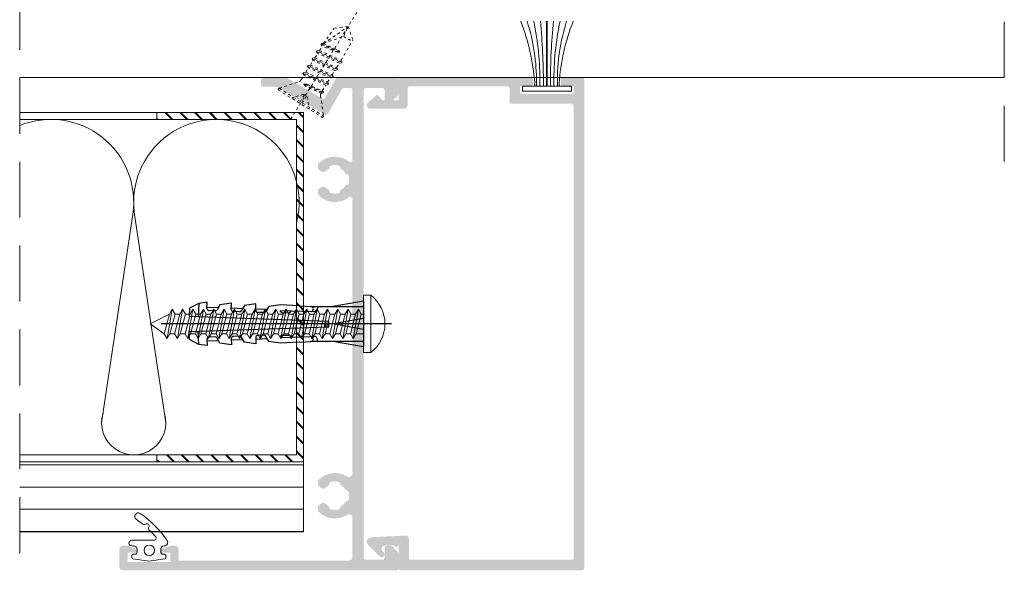
# Model space of a CAD drawing. Units: millimetres. Extents: x 1325 to 2835, y 796 to 3700.
# Drawn here: x 1629 to 1664, y 1489 to 1509 of the extents above; entities that cross this region are included whole.
import ezdxf

# ---------------------------------------------------------------- set-up
doc = ezdxf.new("R2010")
doc.units = ezdxf.units.MM
doc.linetypes.add('TRAZOS2', pattern=[0.375, 0.25, -0.125])
doc.linetypes.add('TRAZOSX2', pattern=[1.5, 1, -0.5])
doc.layers.get('0').update_dxf_attribs({"lineweight": 9})
for name, color, linetype, lineweight in [('00_JUNTAS', 253, 'Continuous', 9), ('00_PERFILES', 7, 'Continuous', 9), ('00_SOMBREADO', 254, 'Continuous', 5)]:
    doc.layers.add(name, color=color, linetype=linetype, lineweight=lineweight)
doc.layers.add('Tornilleria', color=8, linetype='Continuous')

# ---------------------------------------------------------------- blocks, each defined once
blk = doc.blocks.new('TACO')
at = {"layer": 'Tornilleria', "color": 8, "extrusion": (0.1736482554682353, 0.9848077392937358, 0), "elevation": 3.226071688855117}
blk.add_lwpolyline([(0.5688437432332584, 0), (-3.899033508140407, 0)], dxfattribs=at)
at = {"layer": 'Tornilleria', "color": 8, "extrusion": (1, 0, 0)}
for points in [[(2.5, 0), (3.27583909034729, 0)], [(-2.5, 0), (2.5, 0)], [(-3.27583909034729, 0), (-2.5, 0)]]:
    blk.add_lwpolyline(points, dxfattribs=at)
at = {"layer": 'Tornilleria', "color": 8, "extrusion": (0.9993908270190958, 0.03489949670250097, 0)}
for points, elevation in [([(1.42525887113336, 0), (2.325258847291503, 0)], 15.5109139339845), ([(1.425257917459044, 0), (2.325258847291503, 0)], 19.0109139339845), ([(1.425257917459044, 0), (2.325258847291503, 0)], 22.5109139339845), ([(2.113666888291869, 0), (0.2252588532519669, 0)], 23.71091469692395), ([(2.268122725507774, 0), (2.025258894975219, 0)], 6.683734025232055), ([(1.363110896165404, 0), (0.225258853251967, 0)], 25.0109139339845)]:
    blk.add_lwpolyline(points, dxfattribs=dict(at, elevation=elevation))
at = {"layer": 'Tornilleria', "color": 8, "extrusion": (0.139173101144921, 0.9902680687155906, 0)}
for points, elevation in [([(-14.87149133612689, 0), (-16.5410512595388, 0)], 4.983374881934171), ([(-18.31831847155616, 0), (-19.9878783949683, 0)], 5.591143504411879), ([(-11.42466420069739, 0), (-13.09422412410953, 0)], 4.375606259456459)]:
    blk.add_lwpolyline(points, dxfattribs=dict(at, elevation=elevation))
at = {"layer": 'Tornilleria', "color": 8, "extrusion": (0.139172658870699, 0.9902681308730783, 0), "elevation": 6.19890240612443}
blk.add_lwpolyline([(-21.7651483755457, 0), (-22.9836609885982, 0)], dxfattribs=at)
at = {"layer": 'Tornilleria', "color": 8, "extrusion": (0.4694721142868338, 0.882947299620453, 0), "elevation": 13.68595873471966}
blk.add_lwpolyline([(-19.47741248192479, 0), (-20.97852284218312, 0)], dxfattribs=at)
at = {"layer": 'Tornilleria', "color": 8, "extrusion": (0, 1, 0)}
for points, elevation in [([(0, 0), (-7.592774861829029, 0)], 2.5), ([(-7.592774861829037, 0), (0, 0)], -2.5)]:
    blk.add_lwpolyline(points, dxfattribs=dict(at, elevation=elevation))
at = {"layer": 'Tornilleria', "color": 8, "extrusion": (-0.03489949670250097, 0.9993908270190958, 0)}
for points, elevation in [([(-12.0109139339845, 0), (-7.183734025232055, 0)], 1.525258894975218), ([(-11.71091374324963, 0), (-10.81091412471936, 0)], 1.21342181783441), ([(-15.5109139339845, 0), (-13.86858567165539, 0)], 1.625258799607787), ([(-14.31091412471936, 0), (-15.21091374324963, 0)], 1.125258799607787), ([(-19.0109139339845, 0), (-17.3685856716554, 0)], 1.625258799607787), ([(-17.81091317104504, 0), (-18.71091469692395, 0)], 1.125258799607787), ([(-22.5109139339845, 0), (-20.8685856716554, 0)], 1.625258799607787), ([(-21.31091317104504, 0), (-22.21091469692395, 0)], 1.125258799607787), ([(-25.0109139339845, 0), (-5.010913933984496, 0)], 0.225258853251967)]:
    blk.add_lwpolyline(points, dxfattribs=dict(at, elevation=elevation))
at = {"layer": 'Tornilleria', "color": 8}
for points in [[(9.24757786031679, 2.592881334916848), (7.501800437664194, 2.494893757161763)], [(9.24757786031679, 2.592881334916848), (11.92244684626644, 2.743017213661239)], [(10.4904035242204, 1.742068858359849), (10.40693086103224, 1.88960664155354)], [(13.57575872722873, 2.510659381572694), (13.99134729817672, 1.776108109247855)], [(17.07362662179556, 2.632807620031448), (17.48921716133545, 1.898254627222059)], [(20.5714945163624, 2.754955858490201), (20.98708505590228, 2.020402865680812)], [(0, 0.7758389711380005), (4.400000095367432, 0)], [(0, -0.7758389711380005), (4.400000095367432, 0)], [(9.24757786031679, -2.592881334916848), (7.501800437664194, -2.494893757161762)], [(9.24757786031679, -2.592881334916848), (11.92244684626644, -2.743017213661239)], [(10.4904035242204, -1.742068858359849), (10.40693086103224, -1.88960664155354)], [(13.57575872722873, -2.510659381572694), (13.99134729817672, -1.776108109247855)], [(17.07362662179556, -2.632807620031448), (17.48921716133545, -1.898254627222059)], [(20.5714945163624, -2.754955858490201), (20.98708505590228, -2.020402865680812)]]:
    blk.add_lwpolyline(points, dxfattribs=at)
at = {"layer": 'Tornilleria', "color": 8, "extrusion": (0, 1, 0)}
for points in [[(4, 0), (-29, 0)], [(0, 0), (-4.400000095367432, 0)]]:
    blk.add_lwpolyline(points, dxfattribs=at)
at = {"layer": 'Tornilleria', "color": 8, "extrusion": (1, 0, 0)}
for elevation in [5, 5.400000095367432]:
    blk.add_lwpolyline([(0.4000000059604645, 0), (-0.4000000059604645, 0)], dxfattribs=dict(at, elevation=elevation))
at = {"layer": 'Tornilleria', "color": 8, "extrusion": (-0.03489949670250098, -0.9993908270190958, 0)}
for points, elevation in [([(25.0109139339845, 0), (5.010913933984496, 0)], 0.2252588532519669), ([(12.0109139339845, 0), (7.183734025232055, 0)], 1.525258894975218), ([(11.71091374324964, 0), (10.81091412471936, 0)], 1.21342181783441), ([(15.5109139339845, 0), (13.86858567165539, 0)], 1.625258799607786), ([(14.31091412471936, 0), (15.21091374324964, 0)], 1.125258799607787), ([(19.0109139339845, 0), (17.3685856716554, 0)], 1.625258799607786), ([(17.81091317104504, 0), (18.71091469692395, 0)], 1.125258799607787), ([(22.5109139339845, 0), (20.8685856716554, 0)], 1.625258799607786), ([(21.31091317104505, 0), (22.21091469692395, 0)], 1.125258799607787)]:
    blk.add_lwpolyline(points, dxfattribs=dict(at, elevation=elevation))
at = {"layer": 'Tornilleria', "color": 8, "extrusion": (0.9993908270190958, -0.03489949670250096, 0)}
for points, elevation in [([(-2.113666888291869, 0), (-0.2252588532519668, 0)], 23.71091469692395), ([(-1.363110896165403, 0), (-0.225258853251967, 0)], 25.0109139339845), ([(-2.268122725507774, 0), (-2.025258894975219, 0)], 6.683734025232056), ([(-1.42525887113336, 0), (-2.325258847291502, 0)], 15.5109139339845), ([(-1.425257917459044, 0), (-2.325258847291502, 0)], 19.0109139339845), ([(-1.425257917459044, 0), (-2.325258847291502, 0)], 22.5109139339845)]:
    blk.add_lwpolyline(points, dxfattribs=dict(at, elevation=elevation))
at = {"layer": 'Tornilleria', "color": 8, "extrusion": (-0.1736482554682353, 0.9848077392937358, 0), "elevation": -3.226071688854862}
blk.add_lwpolyline([(0.5688437432334329, 0), (-3.899033508140683, 0)], dxfattribs=at)
at = {"layer": 'Tornilleria', "color": 8, "extrusion": (0.139173101144921, -0.9902680687155906, 0)}
for points, elevation in [([(11.42466420069739, 0), (13.09422412410953, 0)], 4.375606259456459), ([(14.87149133612689, 0), (16.5410512595388, 0)], 4.983374881934171), ([(18.31831847155616, 0), (19.9878783949683, 0)], 5.591143504411879)]:
    blk.add_lwpolyline(points, dxfattribs=dict(at, elevation=elevation))
at = {"layer": 'Tornilleria', "color": 8, "extrusion": (0.4694721142868339, -0.882947299620453, 0), "elevation": 13.68595873471966}
blk.add_lwpolyline([(19.47741248192479, 0), (20.97852284218312, 0)], dxfattribs=at)
at = {"layer": 'Tornilleria', "color": 8, "extrusion": (0.1391726588706991, -0.9902681308730783, 0), "elevation": 6.198902406124431}
blk.add_lwpolyline([(21.7651483755457, 0), (22.9836609885982, 0)], dxfattribs=at)
at = {"layer": 'Tornilleria', "color": 8}
for centre, radius, start, end in [((7.108677372434978, 2.274733863902407), 0.5000000000001137, 182.000000000013, 272.0000025044557), ((7.552267042055913, 2.148551033977173), 0.349999994039542, 98.29038634276438, 263.932975358802), ((10.75151071241574, 1.889796368576305), 0.3000000119209358, 209.4999996269003, 272.0000025044817), ((11.65096207549558, 1.921205902295454), 0.3000000119209292, 272.0000025044817, 2.000005008963459), ((14.25245549261179, 1.923835941139324), 0.3000016691895607, 209.4999872536082, 271.9999879338032), ((15.15190690876295, 1.955243934845641), 0.3000001282627019, 271.9999880687035, 1.999989164014455), ((17.75032250471644, 2.045980895320072), 0.2999984177097638, 209.4999954410021, 271.9999961212548), ((18.64977578970614, 2.077391253493679), 0.2999991745882718, 271.9999880686253, 1.999989164001427), ((21.24819039928327, 2.168129133778826), 0.2999984177097638, 209.4999954410021, 271.9999961212548), ((22.14764368427297, 2.199539491952432), 0.2999991745882718, 271.9999880686253, 1.999989164001427), ((7.108677372434978, -2.274733863902407), 0.5000000000001137, 87.99999749554435, 177.999999999987), ((7.552267042055913, -2.148551033977173), 0.349999994039542, 96.06702464119797, 261.7096136572356), ((10.75151071241574, -1.889796368576305), 0.3000000119209358, 87.9999974955183, 150.5000003730997), ((11.65096207549558, -1.921205902295454), 0.3000000119209292, 357.9999949910365, 87.9999974955183), ((14.25245549261179, -1.923835941139323), 0.3000016691895607, 88.00001206619683, 150.5000127463918), ((15.15190690876295, -1.955243934845641), 0.3000001282627019, 358.0000108359856, 88.00001193129653), ((17.75032250471644, -2.045980895320072), 0.2999984177097638, 88.00000387874519, 150.5000045589979), ((18.64977578970614, -2.077391253493678), 0.2999991745882718, 358.0000108359986, 88.0000119313747), ((21.24819039928327, -2.168129133778825), 0.2999984177097638, 88.00000387874519, 150.5000045589979), ((22.14764368427297, -2.199539491952432), 0.2999991745882718, 358.0000108359986, 88.0000119313747)]:
    blk.add_arc(centre, radius, start, end, dxfattribs=at)
blk = doc.blocks.new('Wurth DIN 7981 4.2x35', base_point=(1259.568531092871, 1362.836520073702))
at = {"color": 8}
for p, q in [((1259.568531092871, 1366.936520073702), (1258.551864426205, 1366.936520073702)), ((1258.551864426205, 1358.736520073702), (1258.551864426205, 1366.936520073702)), ((1259.568531092871, 1358.736520073702), (1259.568531092871, 1366.936520073702)), ((1259.568531092871, 1364.236520073702), (1259.90496138144, 1364.236520073702)), ((1259.568531092871, 1361.436520073702), (1259.568531092871, 1364.236520073702)), ((1260.713250920539, 1364.236520073702), (1261.386111497676, 1364.236520073702)), ((1262.194401036776, 1364.236520073702), (1262.867261613913, 1364.236520073702)), ((1263.675551153012, 1364.236520073702), (1264.348411730149, 1364.236520073702)), ((1265.156701269248, 1364.236520073702), (1265.829561846385, 1364.236520073702)), ((1266.637851385485, 1364.236520073702), (1267.310711962622, 1364.236520073702)), ((1268.119001501721, 1364.236520073702), (1268.791862078858, 1364.236520073702)), ((1269.600151617957, 1364.236520073702), (1270.273012195094, 1364.236520073702)), ((1271.081301734194, 1364.236520073702), (1271.754162311331, 1364.236520073702)), ((1272.56245185043, 1364.236520073702), (1273.235312427567, 1364.236520073702)), ((1274.043601966667, 1364.236520073702), (1274.716462543804, 1364.236520073702)), ((1275.524752082903, 1364.236520073702), (1276.19761266004, 1364.236520073702)), ((1277.005902199139, 1364.236520073702), (1277.678762776276, 1364.236520073702)), ((1278.487052315376, 1364.236520073702), (1279.159912892513, 1364.236520073702)), ((1279.968202431612, 1364.236520073702), (1280.641063008749, 1364.236520073702)), ((1281.449352547849, 1364.236520073702), (1282.122213124986, 1364.236520073702)), ((1282.930502664085, 1364.236520073702), (1283.603363241222, 1364.236520073702)), ((1284.411652780321, 1364.236520073702), (1285.084513357458, 1364.236520073702)), ((1285.892802896558, 1364.236520073702), (1286.565663473695, 1364.236520073702)), ((1287.373953012794, 1364.236520073702), (1290.125080744162, 1362.836520073702)), ((1288.114528070912, 1361.436520073702), (1290.125080744162, 1362.836520073702)), ((1259.568531092871, 1361.436520073702), (1260.645536439558, 1361.436520073702)), ((1261.453825978657, 1361.436520073702), (1262.126686555794, 1361.436520073702)), ((1262.934976094894, 1361.436520073702), (1263.607836672031, 1361.436520073702)), ((1264.41612621113, 1361.436520073702), (1265.088986788267, 1361.436520073702)), ((1265.897276327366, 1361.436520073702), (1266.570136904503, 1361.436520073702)), ((1267.378426443603, 1361.436520073702), (1268.05128702074, 1361.436520073702)), ((1268.859576559839, 1361.436520073702), (1269.532437136976, 1361.436520073702)), ((1270.340726676076, 1361.436520073702), (1271.013587253213, 1361.436520073702)), ((1271.821876792312, 1361.436520073702), (1272.494737369449, 1361.436520073702)), ((1273.303026908548, 1361.436520073702), (1273.975887485685, 1361.436520073702)), ((1274.784177024785, 1361.436520073702), (1275.457037601922, 1361.436520073702)), ((1276.265327141021, 1361.436520073702), (1276.938187718158, 1361.436520073702)), ((1277.746477257258, 1361.436520073702), (1278.419337834395, 1361.436520073702)), ((1279.227627373494, 1361.436520073702), (1279.900487950631, 1361.436520073702)), ((1280.70877748973, 1361.436520073702), (1281.381638066867, 1361.436520073702)), ((1282.189927605967, 1361.436520073702), (1282.862788183104, 1361.436520073702)), ((1283.671077722203, 1361.436520073702), (1284.34393829934, 1361.436520073702)), ((1285.15222783844, 1361.436520073702), (1285.825088415577, 1361.436520073702)), ((1286.633377954676, 1361.436520073702), (1287.306238531813, 1361.436520073702)), ((1259.568531092871, 1358.736520073702), (1258.551864426205, 1358.736520073702))]:
    blk.add_line(p, q, dxfattribs=at)
for points in [[(1260.309106150989, 1364.936520073702), (1261.049681209108, 1360.736520073702), (1260.645536439558, 1361.436520073702), (1259.90496138144, 1364.236520073702), (1260.309106150989, 1364.936520073702), (1260.713250920539, 1364.236520073702), (1261.453825978657, 1361.436520073702), (1261.049681209108, 1360.736520073702)], [(1261.790256267226, 1364.936520073702), (1262.530831325344, 1360.736520073702), (1262.126686555794, 1361.436520073702), (1261.386111497676, 1364.236520073702), (1261.790256267226, 1364.936520073702), (1262.194401036776, 1364.236520073702), (1262.934976094894, 1361.436520073702), (1262.530831325344, 1360.736520073702)], [(1263.271406383462, 1364.936520073702), (1264.01198144158, 1360.736520073702), (1263.607836672031, 1361.436520073702), (1262.867261613912, 1364.236520073702), (1263.271406383462, 1364.936520073702), (1263.675551153012, 1364.236520073702), (1264.41612621113, 1361.436520073702), (1264.01198144158, 1360.736520073702)], [(1264.752556499699, 1364.936520073702), (1265.493131557817, 1360.736520073702), (1265.088986788267, 1361.436520073702), (1264.348411730149, 1364.236520073702), (1264.752556499699, 1364.936520073702), (1265.156701269248, 1364.236520073702), (1265.897276327366, 1361.436520073702), (1265.493131557817, 1360.736520073702)], [(1266.233706615935, 1364.936520073702), (1266.974281674053, 1360.736520073702), (1266.570136904503, 1361.436520073702), (1265.829561846385, 1364.236520073702), (1266.233706615935, 1364.936520073702), (1266.637851385485, 1364.236520073702), (1267.378426443603, 1361.436520073702), (1266.974281674053, 1360.736520073702)], [(1267.714856732171, 1364.936520073702), (1268.455431790289, 1360.736520073702), (1268.05128702074, 1361.436520073702), (1267.310711962622, 1364.236520073702), (1267.714856732171, 1364.936520073702), (1268.119001501721, 1364.236520073702), (1268.859576559839, 1361.436520073702), (1268.455431790289, 1360.736520073702)], [(1269.196006848408, 1364.936520073702), (1269.936581906526, 1360.736520073702), (1269.532437136976, 1361.436520073702), (1268.791862078858, 1364.236520073702), (1269.196006848408, 1364.936520073702), (1269.600151617957, 1364.236520073702), (1270.340726676076, 1361.436520073702), (1269.936581906526, 1360.736520073702)], [(1270.677156964644, 1364.936520073702), (1271.417732022762, 1360.736520073702), (1271.013587253213, 1361.436520073702), (1270.273012195094, 1364.236520073702), (1270.677156964644, 1364.936520073702), (1271.081301734194, 1364.236520073702), (1271.821876792312, 1361.436520073702), (1271.417732022762, 1360.736520073702)], [(1272.15830708088, 1364.936520073702), (1272.898882138998, 1360.736520073702), (1272.494737369449, 1361.436520073702), (1271.754162311331, 1364.236520073702), (1272.15830708088, 1364.936520073702), (1272.56245185043, 1364.236520073702), (1273.303026908548, 1361.436520073702), (1272.898882138998, 1360.736520073702)], [(1273.639457197117, 1364.936520073702), (1274.380032255235, 1360.736520073702), (1273.975887485685, 1361.436520073702), (1273.235312427567, 1364.236520073702), (1273.639457197117, 1364.936520073702), (1274.043601966667, 1364.236520073702), (1274.784177024785, 1361.436520073702), (1274.380032255235, 1360.736520073702)], [(1275.120607313353, 1364.936520073702), (1275.861182371471, 1360.736520073702), (1275.457037601922, 1361.436520073702), (1274.716462543804, 1364.236520073702), (1275.120607313353, 1364.936520073702), (1275.524752082903, 1364.236520073702), (1276.265327141021, 1361.436520073702), (1275.861182371471, 1360.736520073702)], [(1276.60175742959, 1364.936520073702), (1277.342332487708, 1360.736520073702), (1276.938187718158, 1361.436520073702), (1276.19761266004, 1364.236520073702), (1276.60175742959, 1364.936520073702), (1277.005902199139, 1364.236520073702), (1277.746477257258, 1361.436520073702), (1277.342332487708, 1360.736520073702)], [(1278.082907545826, 1364.936520073702), (1278.823482603944, 1360.736520073702), (1278.419337834395, 1361.436520073702), (1277.678762776276, 1364.236520073702), (1278.082907545826, 1364.936520073702), (1278.487052315376, 1364.236520073702), (1279.227627373494, 1361.436520073702), (1278.823482603944, 1360.736520073702)], [(1279.564057662063, 1364.936520073702), (1280.304632720181, 1360.736520073702), (1279.900487950631, 1361.436520073702), (1279.159912892513, 1364.236520073702), (1279.564057662063, 1364.936520073702), (1279.968202431612, 1364.236520073702), (1280.70877748973, 1361.436520073702), (1280.304632720181, 1360.736520073702)], [(1281.045207778299, 1364.936520073702), (1281.785782836417, 1360.736520073702), (1281.381638066867, 1361.436520073702), (1280.641063008749, 1364.236520073702), (1281.045207778299, 1364.936520073702), (1281.449352547849, 1364.236520073702), (1282.189927605967, 1361.436520073702), (1281.785782836417, 1360.736520073702)], [(1282.526357894535, 1364.936520073702), (1283.266932952653, 1360.736520073702), (1282.862788183104, 1361.436520073702), (1282.122213124986, 1364.236520073702), (1282.526357894535, 1364.936520073702), (1282.930502664085, 1364.236520073702), (1283.671077722203, 1361.436520073702), (1283.266932952653, 1360.736520073702)], [(1284.007508010772, 1364.936520073702), (1284.74808306889, 1360.736520073702), (1284.34393829934, 1361.436520073702), (1283.603363241222, 1364.236520073702), (1284.007508010772, 1364.936520073702), (1284.411652780321, 1364.236520073702), (1285.15222783844, 1361.436520073702), (1284.74808306889, 1360.736520073702)], [(1285.488658127008, 1364.936520073702), (1286.229233185126, 1360.736520073702), (1285.825088415576, 1361.436520073702), (1285.084513357458, 1364.236520073702), (1285.488658127008, 1364.936520073702), (1285.892802896558, 1364.236520073702), (1286.633377954676, 1361.436520073702), (1286.229233185126, 1360.736520073702)], [(1286.969808243244, 1364.936520073702), (1287.710383301363, 1360.736520073702), (1287.306238531813, 1361.436520073702), (1286.565663473695, 1364.236520073702), (1286.969808243244, 1364.936520073702), (1287.373953012794, 1364.236520073702), (1288.114528070912, 1361.436520073702), (1287.710383301363, 1360.736520073702)]]:
    blk.add_lwpolyline(points, dxfattribs=at)
blk.add_arc((1261.668804316915, 1362.836520073702), 5.150273224043715, 127.2431400090068, 232.7567850951198, dxfattribs=at)
blk = doc.blocks.new('A$C6DD979D7')
at = {"color": 8, "linetype": 'TRAZOS2'}
for p, q in [((0, 11.89227452441992), (0, -6.194824201646043)), ((-1.693947284768001, 5.595826840763948), (0, 9.543323352791049)), ((0, 9.543323352791049), (-1.593947284767637, 8.243323352790867)), ((0, 9.543323352791049), (1.593947284766728, 8.243323352790867)), ((0.1847477437950147, 8.043323352791049), (0, 9.543323352791049)), ((-1.693947284768001, 5.595826840763948), (-1.593947284767637, 8.243323352790867)), ((-1.693947284768001, 5.595826840763948), (0.1847477437950147, 8.043323352791049)), ((1.693947284766182, 4.885787531034111), (1.593947284766728, 8.243323352790867)), ((0.9011870144240675, 5.838988494757359), (-1.950000000000728, 5.429482521352384)), ((-1.950000000000728, 5.316365872351525), (0.8819702439959656, 5.723111808536942)), ((-1.693947284768001, 5.595826840763948), (0.6451342991904312, 5.898630234833945)), ((1.949999999999818, 4.760291620316821), (-1.950000000000728, 4.200148322735913)), ((-1.950000000000728, 4.087031673735055), (1.949999999999818, 4.647174971315962)), ((0.6502525181995225, 5.603031951859521), (-1.693947284768001, 5.190869961634235)), ((-1.693947284768001, 4.451124206472741), (-1.693947284768001, 5.190869961634235)), ((-1.693947284768001, 4.451124206472741), (1.693947284766182, 4.885787531034111)), ((1.693947284766182, 4.396199087579134), (-1.693947284768001, 3.961535763017764)), ((1.693947284766182, 3.656453332418096), (1.693947284766182, 4.396199087579134)), ((1.949999999999818, 3.53095742170035), (-1.950000000000728, 2.970814124119443)), ((-1.950000000000728, 2.857697475118584), (1.949999999999818, 3.417840772699492)), ((-1.693947284768001, 3.221790007856271), (-1.693947284768001, 3.961535763017764)), ((-1.693947284768001, 3.221790007856271), (1.693947284766182, 3.656453332418096)), ((1.693947284766182, 3.166864888962664), (-1.693947284768001, 2.732201564401294)), ((1.693947284766182, 2.42711913380117), (1.693947284766182, 3.166864888962664)), ((1.949999999999818, 2.30162322308388), (-1.950000000000728, 1.741479925502972)), ((-1.950000000000728, 1.628363276502569), (1.949999999999818, 2.188506574083476)), ((-1.693947284768001, 1.9924558092398), (-1.693947284768001, 2.732201564401294)), ((-1.693947284768001, 1.9924558092398), (1.693947284766182, 2.42711913380117)), ((1.693947284766182, 1.937530690346193), (-1.693947284768001, 1.502867365784823)), ((-1.693947284768001, 0.7631216106237844), (-1.693947284768001, 1.502867365784823)), ((1.693947284766182, 1.197784935185155), (1.693947284766182, 1.937530690346193)), ((1.949999999999818, 1.072289024467409), (-1.950000000000728, 0.5121457268865015)), ((-1.950000000000728, 0.3990290778860981), (1.949999999999818, 0.9591723754665509)), ((-1.693947284768001, 0.7631216106237844), (1.693947284766182, 1.197784935185155)), ((1.693947284766182, 0.7081964917297228), (-1.693947284768001, 0.2735331671683525)), ((-1.693947284768001, -0.5743833201340749), (-1.693947284768001, 0.2735331671683525)), ((1.693947284766182, -0.238304029398023), (1.693947284766182, 0.7081964917297228)), ((-3.75, -3.206676647209406), (-1.810925063207833, -0.8957771249774851)), ((1.949999999999818, -0.3280908675751562), (-1.021428571429169, -0.7548667133510207)), ((-1.017020693638187, -0.8673502743513382), (1.949999999999818, -0.4412075165760143)), ((-0.6271074346432215, -0.5843046445679647), (1.693947284766182, -0.238304029398023)), ((1.800199231061015, -0.6155405694239562), (-0.6046991860830531, -0.9337573106440686)), ((-0.3461698894507208, -2.078390453059001), (-1.502689326619475, -3.456676647209406)), ((-0.3461698894507208, -2.078390453059001), (0.3461698894498113, -2.078390453059001)), ((-0.1637855852923167, -2.078390453059001), (-0.1637855852923167, -3.456676647209406)), ((0.1637855852914072, -2.078390453059001), (0.1637855852914072, -3.456676647209406)), ((0.3461698894498113, -2.078390453059001), (1.502689326618565, -3.456676647209406)), ((-3.75, -3.206676647209406), (-3.75, -3.456676647209406)), ((-3.750000000000909, -3.206676647209406), (-3.75, -3.206676647209406)), ((-3.75, -3.206676647209406), (3.75, -3.206676647209406)), ((-3.75, -3.456676647209406), (3.75, -3.456676647208951)), ((3.75, -3.206676647208951), (3.75, -3.456676647208951))]:
    blk.add_line(p, q, dxfattribs=at)
for points in [[(0.6451342991904312, 5.898630234833945), (0.9011870144240675, 5.855064211481476), (0.9011870144240675, 5.741947562480618), (0.6502525181995225, 5.603031951859521)], [(-1.693947284768001, 5.190869961634235), (-1.950000000000728, 5.316365872351525), (-1.950000000000728, 5.429482521352384), (-1.693947284768001, 5.595826840763948)], [(-1.693947284768001, 3.961535763017764), (-1.950000000000728, 4.087031673735055), (-1.950000000000728, 4.200148322735913), (-1.693947284768001, 4.451124206472741)], [(1.693947284766182, 4.885787531034111), (1.949999999999818, 4.760291620316821), (1.949999999999818, 4.647174971315962), (1.693947284766182, 4.396199087579134)], [(-1.693947284768001, 2.732201564401294), (-1.950000000000728, 2.857697475118584), (-1.950000000000728, 2.970814124119443), (-1.693947284768001, 3.221790007856271)], [(1.693947284766182, 3.656453332418096), (1.949999999999818, 3.53095742170035), (1.949999999999818, 3.417840772699492), (1.693947284766182, 3.166864888962664)], [(-1.693947284768001, 1.502867365784823), (-1.950000000000728, 1.628363276502569), (-1.950000000000728, 1.741479925502972), (-1.693947284768001, 1.9924558092398)], [(1.693947284766182, 2.42711913380117), (1.949999999999818, 2.30162322308388), (1.949999999999818, 2.188506574083476), (1.693947284766182, 1.937530690346193)], [(-1.693947284768001, 0.2735331671683525), (-1.950000000000728, 0.3990290778860981), (-1.950000000000728, 0.5121457268865015), (-1.693947284768001, 0.7631216106237844)], [(1.693947284766182, 1.197784935185155), (1.949999999999818, 1.072289024467409), (1.949999999999818, 0.9591723754665509), (1.693947284766182, 0.7081964917297228)], [(-0.6046991860830531, -0.9337573106440686), (-1.021428571429169, -0.865518525230982), (-1.021428571429169, -0.7524018762305786), (-0.6271074346432215, -0.5843046445679647)]]:
    blk.add_lwpolyline(points, dxfattribs=at)
blk.add_lwpolyline([(1.693947284766182, -0.238304029398023), (1.949999999999818, -0.3280908675751562), (1.949999999999818, -0.4412075165760143), (1.862697140722958, -0.5267793967250327, 0.3917632315256143), (1.842881256536202, -0.9338610331833479), (3.75, -3.206676647209406)], format="xyb", dxfattribs=at)
for centre, radius, start, end in [((0.7084579184756876, 9.417871029667367), 1.470936321895079, 249.1428860487553, 307.0125742351191), ((-2.193947284768001, -0.5743833201340749), 0.5, 319.9999999999707, 0)]:
    blk.add_arc(centre, radius, start, end, dxfattribs=at)
blk = doc.blocks.new('330710')
at = {"layer": '00_JUNTAS'}
for points in [[(2131.056213670134, 819.222583766256, -0.0740494475634324), (2133.055743023221, 810.4318657111615), (2133.055743023221, 809.9594651205697)], [(2131.976490009353, 819.222583766256, -0.08096442499866849), (2133.305743023221, 810.4125195426531), (2133.305743023221, 809.9594651205697)], [(2132.921620231741, 819.222583766256, -0.05393620925020043), (2133.805743023221, 810.4125195426531), (2133.805743023221, 809.9594651205697)], [(2133.866781445731, 819.222583766256, -0.02508584992576823), (2134.305743023221, 810.4125195426531), (2134.305743023221, 809.9594651205697)], [(2135.744704600711, 819.222583766256, 0.02508584992576855), (2135.305743023219, 810.4125195426531), (2135.305743023219, 809.9594651205697)], [(2136.689865814701, 819.222583766256, 0.05393620925020166), (2135.805743023219, 810.4125195426531), (2135.805743023219, 809.9594651205697)], [(2137.634996037091, 819.222583766256, 0.08096442499867793), (2136.305743023219, 810.4125195426531), (2136.305743023219, 809.9594651205697)], [(2138.558126229016, 819.222583766256, 0.07746775746817783), (2136.555743023221, 810.310354813242), (2136.555743023221, 809.9594651205697)]]:
    blk.add_lwpolyline(points, format="xyb", dxfattribs=at)
for points in [[(2134.75574302322, 809.9594651205697), (2134.75574302322, 810.4125195426531), (2134.75574302322, 819.222583766256)], [(2134.85574302322, 809.9594651205697), (2134.85574302322, 810.4125195426531), (2134.855743023222, 819.222583766256)]]:
    blk.add_lwpolyline(points, dxfattribs=at)
blk.add_lwpolyline([(2138.305743023221, 809.222583766256), (2131.305743023221, 809.2225837662561), (2131.305743023221, 809.9594651205697), (2138.305743023221, 809.9594651205697)], close=True, dxfattribs=at)

msp = doc.modelspace()

# ---------------------------------------------------------------- hatches: boundary and pattern name
h = msp.add_hatch()
h.set_pattern_fill('JIS_RC_15', scale=0.025, style=0)
h.set_pattern_definition([(135, (3229.335825045448, 1953.807532452445), (0.2651650429449553, 0.2651650429449554), []), (135, (3229.317700045445, 1953.807532452445), (0.2651650429449553, 0.2651650429449554), []), (135, (3229.299575045447, 1953.807532452445), (0.2651650429449553, 0.2651650429449554), [])])
h.paths.add_polyline_path([(1638.912418652271, 1505.298267397774), (1638.912418652271, 1493.298267397774), (1633.912418652271, 1493.298267397774), (1633.912418652271, 1493.048267397774), (1639.162418652271, 1493.048267397774), (1639.162418652271, 1505.548267397774), (1633.912418652271, 1505.548267397774), (1633.912418652271, 1505.298267397774)])
at = {"layer": '00_SOMBREADO'}
h = msp.add_hatch(color=256, dxfattribs=at)
edge = h.paths.add_edge_path()
edge.add_line((1642.638539185245, 1489.173644405678), (1649.138539185245, 1489.173644405677))
edge.add_arc((1649.138539185245, 1489.248644405677), 0.07499999999981813, 270, 360)
edge.add_line((1649.213539185242, 1489.248644405677), (1649.213539185242, 1506.735600999269))
edge.add_arc((1649.138539185245, 1506.735600999269), 0.07500000000001705, 6.361109362927034e-15, 90)
edge.add_line((1649.138539185245, 1506.810600999269), (1648.438539185248, 1506.81060099927))
edge.add_arc((1648.438539185245, 1506.735600999271), 0.074999999999875, 89.99999999722077, 180.0000000010422)
edge.add_line((1648.363539185244, 1506.735600999269), (1648.363539185244, 1506.58560099927))
edge.add_arc((1648.438539185248, 1506.58560099927), 0.07500000000004547, 180, 270)
edge.add_line((1648.438539185248, 1506.51060099927), (1648.763539185245, 1506.51060099927))
edge.add_arc((1648.763539185245, 1506.43560099927), 0.07500000000001705, 0, 90, ccw=False)
edge.add_line((1648.838539185242, 1506.43560099927), (1648.838539185242, 1506.285600999269))
edge.add_arc((1648.763539185245, 1506.285600999269), 0.07500000000001705, -90, 0, ccw=False)
edge.add_line((1648.763539185245, 1506.21060099927), (1646.988539185244, 1506.21060099927))
edge.add_arc((1646.988539185244, 1506.285600999269), 0.07500000000001705, 180, 270, ccw=False)
edge.add_line((1646.913539185247, 1506.285600999269), (1646.913539185247, 1506.43560099927))
edge.add_arc((1646.988539185244, 1506.43560099927), 0.07500000000001708, 90, 180, ccw=False)
edge.add_line((1646.988539185244, 1506.51060099927), (1647.313539185248, 1506.51060099927))
edge.add_arc((1647.313539185248, 1506.58560099927), 0.07500000000001707, 270, 360)
edge.add_line((1647.388539185245, 1506.58560099927), (1647.388539185245, 1506.735600999269))
edge.add_arc((1647.313539185248, 1506.735600999271), 0.07500000000001648, 359.9999999989578, 450)
edge.add_line((1647.313539185248, 1506.81060099927), (1642.638539185245, 1506.81060099927))
edge.add_arc((1642.638539185245, 1506.735600999271), 0.07499999999993179, 90, 180)
edge.add_line((1642.563539185245, 1506.735600999271), (1642.563539185245, 1505.985600999269))
edge.add_line((1642.563539185245, 1505.985600999269), (1641.988539185244, 1505.985600999269))
edge.add_line((1641.988539185244, 1505.985600999269), (1641.802733934088, 1506.18560099927))
edge.add_line((1641.802733934088, 1506.18560099927), (1641.469943364012, 1505.90635655466))
edge.add_arc((1641.550291815219, 1505.81060099927), 0.1250000000000117, 129.999999998779, 270)
edge.add_line((1641.550291815219, 1505.68560099927), (1642.763539185245, 1505.68560099927))
edge.add_arc((1642.763539185245, 1505.81060099927), 0.125, 270, 360)
edge.add_line((1642.888539185245, 1505.81060099927), (1642.888539185245, 1506.410600999269))
edge.add_arc((1642.963539185242, 1506.410600999269), 0.07499999999959074, 90, 180, ccw=False)
edge.add_line((1642.963539185242, 1506.485600999269), (1646.463539185246, 1506.485600999269))
edge.add_arc((1646.463539185246, 1506.410600999269), 0.0750000000000162, 0, 90, ccw=False)
edge.add_line((1646.538539185247, 1506.410600999269), (1646.538539185247, 1505.93560099927))
edge.add_arc((1646.613539185244, 1505.93560099927), 0.07500000000001705, 180, 270)
edge.add_line((1646.613539185244, 1505.860600999271), (1648.763539185253, 1505.860600999271))
edge.add_arc((1648.763539185253, 1505.785600999271), 0.07500000000000977, -1.3894805306335911e-09, 90, ccw=False)
edge.add_line((1648.83853918525, 1505.785600999269), (1648.838539185235, 1489.623644405677))
edge.add_arc((1648.763539185238, 1489.623644405678), 0.0750000000000455, 270, 359.9999999993052, ccw=False)
edge.add_line((1648.763539185238, 1489.548644405678), (1643.013539185245, 1489.548644405678))
edge.add_arc((1643.013539185245, 1489.623644405678), 0.07500000000001705, 180, 270, ccw=False)
edge.add_line((1642.938539185248, 1489.623644405678), (1642.938539185248, 1490.291682424634))
edge.add_arc((1642.813539185248, 1490.291682424634), 0.1249999999999999, 0, 92.90367803347438)
edge.add_line((1642.807207053803, 1490.416521938056), (1641.570404409514, 1490.353788619916))
edge.add_arc((1641.582303831404, 1490.19689860611), 0.1573406262651438, 94.33733027917675, 220.54191338619)
edge.add_line((1641.462735863289, 1490.094626548953), (1641.892901597308, 1489.665360809797))
edge.add_arc((1641.963537852403, 1489.736145832695), 0.1000000000001361, 225.0602721468207, 405.0576283668243)
edge.add_line((1642.034177373629, 1489.806927596167), (1641.993355656697, 1489.847667039793))
edge.add_arc((1642.081654799309, 1489.936144502535), 0.1250000000002147, 90, 225.0577960380933, ccw=False)
edge.add_line((1642.081654799309, 1490.061144502536), (1642.412650837599, 1490.061144502535))
edge.add_line((1642.412650837599, 1490.061144502535), (1642.487650837596, 1489.986144502535))
edge.add_line((1642.487650837596, 1489.986144502535), (1642.563539185245, 1490.062032850183))
edge.add_line((1642.563539185245, 1490.062032850183), (1642.563539185245, 1489.248644405678))
edge.add_arc((1642.638539185245, 1489.248644405678), 0.07499999999981813, 180, 270)
h = msp.add_hatch(color=256, dxfattribs=at)
edge = h.paths.add_edge_path()
edge.add_arc((1640.283298057955, 1503.157323608212), 0.5124999999999341, 74.12066013343741, 105.87933986659041, ccw=False)
edge.add_arc((1640.403003486954, 1503.57812862276), 0.07500000000026659, 3.474269760772586e-10, 74.12066013434531, ccw=False)
edge.add_line((1640.478003486954, 1503.57812862276), (1640.478003486954, 1503.549109322498))
edge.add_arc((1640.283298057955, 1503.157323608212), 0.4375000000000187, 26.42596072041971, 63.57403927965947, ccw=False)
edge.add_line((1640.675083772239, 1503.352029037211), (1640.704102883173, 1503.352029037211))
edge.add_arc((1640.704102883173, 1503.277029037212), 0.07499999999995412, 15.87937657853081, 90, ccw=False)
edge.add_arc((1640.283297945327, 1503.157323338589), 0.5124999999999488, -15.879303154179922, 15.879376578218626, ccw=False)
edge.add_arc((1640.704103036572, 1503.037618179219), 0.07499999999993556, 270.00000001111687, 344.1206968496064, ccw=False)
edge.add_line((1640.704103036587, 1502.962618179218), (1640.675083772239, 1502.962618179214))
edge.add_arc((1640.283298057955, 1503.157323608212), 0.4374999999998412, 296.4259607203935, 333.5740392797403, ccw=False)
edge.add_line((1640.478003486954, 1502.765537893926), (1640.478003486954, 1502.736518593665))
edge.add_arc((1640.403003486954, 1502.736518593665), 0.07500000000002, -74.12066013425022, 0, ccw=False)
edge.add_arc((1640.283298057955, 1503.157323608212), 0.512500000000047, 254.12066013338182, 285.8793398666183, ccw=False)
edge.add_arc((1640.163592628956, 1502.736518593665), 0.07500000000007087, 180, 254.12066013425022, ccw=False)
edge.add_line((1640.088592628955, 1502.736518593665), (1640.088592628955, 1502.765537893926))
edge.add_arc((1640.283298057955, 1503.157323608214), 0.4375000000015539, 222.8395884070439, 243.5740392797125, ccw=False)
edge.add_arc((1639.870839178154, 1502.774852795634), 0.1249999999993764, 42.83958840612482, 120.0000000000624)
edge.add_line((1639.808339178154, 1502.883105971107), (1639.766963319147, 1502.85921760777))
edge.add_arc((1639.860713319147, 1502.69683784456), 0.187500000000063, 119.9999999999929, 227.4576031236698)
edge.add_arc((1640.283298057929, 1503.157323608214), 0.8124999999847243, 227.457603125123, 308.7279877737829)
edge.add_arc((1640.838539185242, 1502.464962762619), 0.07500000000004974, 0, 128.7279877714295, ccw=False)
edge.add_line((1640.913539185243, 1502.464962762619), (1640.913539185243, 1492.629129560415))
edge.add_arc((1640.788539185243, 1492.629129560415), 0.124999999999393, -122.61041196272868, 0, ccw=False)
edge.add_arc((1640.283298057955, 1491.839422239125), 0.8125000000011919, 57.38958803776836, 132.5423968762217)
edge.add_arc((1639.860713319147, 1492.299908002779), 0.187500000000175, 132.5423968763301, 239.9999999999376)
edge.add_line((1639.766963319147, 1492.13752823957), (1639.808339178154, 1492.113639876233))
edge.add_arc((1639.870839178154, 1492.221893051705), 0.1249999999994211, 239.9999999998334, 317.160411594028)
edge.add_arc((1640.283298057955, 1491.839422239127), 0.4374999999999177, 116.4259607203935, 137.1604115930435, ccw=False)
edge.add_line((1640.088592628955, 1492.231207953412), (1640.088592628955, 1492.260227253674))
edge.add_arc((1640.163592628956, 1492.260227253674), 0.07499999999987522, 105.87933986584491, 180, ccw=False)
edge.add_arc((1640.283298057955, 1491.839422239127), 0.5125000000000038, 74.12066013338182, 105.8793398666183, ccw=False)
edge.add_arc((1640.403003486954, 1492.260227253674), 0.07499999999982435, 0, 74.12066013415512, ccw=False)
edge.add_line((1640.478003486954, 1492.260227253674), (1640.478003486954, 1492.231207953412))
edge.add_arc((1640.283298057955, 1491.839422239127), 0.437500000000197, 26.425960720100875, 63.574039279606495, ccw=False)
edge.add_line((1640.675083772243, 1492.034127668125), (1640.704103036572, 1492.034127668125))
edge.add_arc((1640.704103036572, 1491.959127668125), 0.07500000000011683, 15.879303155497894, 90, ccw=False)
edge.add_arc((1640.283297945323, 1491.839422508751), 0.5125000000003592, -15.879376578889719, 15.879303155206685, ccw=False)
edge.add_arc((1640.704102883173, 1491.719716810127), 0.07499999999991795, 270, 344.12062341679115, ccw=False)
edge.add_line((1640.704102883173, 1491.644716810128), (1640.675083772239, 1491.644716810128))
edge.add_arc((1640.283298057955, 1491.839422239127), 0.4375000000000189, 296.4259607203935, 333.5740392796336, ccw=False)
edge.add_line((1640.478003486954, 1491.447636524841), (1640.478003486954, 1491.418617224579))
edge.add_arc((1640.403003486954, 1491.418617224579), 0.07500000000004729, -74.12066013444019, 0, ccw=False)
edge.add_arc((1640.283298057955, 1491.839422239127), 0.512500000000043, 254.1206601329906, 285.87933986656265, ccw=False)
edge.add_arc((1640.163592628956, 1491.418617224579), 0.0750000000000511, 180, 254.1206601313869, ccw=False)
edge.add_line((1640.088592628955, 1491.418617224579), (1640.088592628955, 1491.447636524841))
edge.add_arc((1640.283298057955, 1491.839422239125), 0.4374999999997753, 222.8395884069129, 243.574039279527, ccw=False)
edge.add_arc((1639.870839178154, 1491.456951426547), 0.1250000000003783, 42.83958840643051, 119.9999999996455)
edge.add_line((1639.808339178154, 1491.565204602021), (1639.766963319147, 1491.541316238684))
edge.add_arc((1639.860713319147, 1491.378936475474), 0.1874999999998764, 119.9999999999929, 227.4576031235759)
edge.add_arc((1640.283298057955, 1491.839422239125), 0.8125000000004375, 227.4576031236482, 302.6104119622316)
edge.add_arc((1640.788539185243, 1491.049714917836), 0.1249999999997879, 0, 122.61041196272859, ccw=False)
edge.add_line((1640.913539185243, 1491.049714917836), (1640.913539185243, 1489.648644675302))
edge.add_arc((1640.788539185243, 1489.648644675302), 0.125, -90, 0, ccw=False)
edge.add_line((1640.788539185243, 1489.523644675302), (1634.689161550268, 1489.523644675303))
edge.add_line((1634.689161550268, 1489.523644675303), (1634.689161550268, 1489.923644675302))
edge.add_arc((1634.564161550268, 1489.923644675302), 0.125, 0, 90)
edge.add_line((1634.564161550268, 1490.048644675302), (1634.389161550269, 1490.048644675302))
edge.add_line((1634.389161550269, 1490.048644675302), (1634.064161550268, 1489.923644675302))
edge.add_line((1634.064161550268, 1489.923644675302), (1634.064161550268, 1489.798644675302))
edge.add_line((1634.064161550268, 1489.798644675302), (1634.389161550269, 1489.798644675302))
edge.add_line((1634.389161550269, 1489.798644675302), (1634.389161550269, 1489.473644675302))
edge.add_line((1634.389161550269, 1489.473644675302), (1632.864161550267, 1489.473644675302))
edge.add_line((1632.864161550267, 1489.473644675302), (1632.864161550267, 1489.798644675302))
edge.add_line((1632.864161550267, 1489.798644675302), (1633.189161550268, 1489.798644675302))
edge.add_line((1633.189161550268, 1489.798644675302), (1633.189161550268, 1489.923644675302))
edge.add_line((1633.189161550268, 1489.923644675302), (1632.864161550267, 1490.048644675302))
edge.add_line((1632.864161550267, 1490.048644675302), (1632.689161550268, 1490.048644675302))
edge.add_arc((1632.689161550268, 1489.923644675302), 0.125, 90, 180)
edge.add_line((1632.564161550268, 1489.923644675302), (1632.564161550268, 1489.298644675302))
edge.add_arc((1632.689161550268, 1489.298644675302), 0.125, 180, 270)
edge.add_line((1632.689161550268, 1489.173644675302), (1642.488539185244, 1489.173644675304))
edge.add_arc((1642.488539185244, 1489.248644675303), 0.07500000000002163, 270, 359.9999999996526)
edge.add_line((1642.563539185245, 1489.248644675303), (1642.563539185241, 1489.767578658125))
edge.add_arc((1642.488539185244, 1489.767578658126), 0.07499999999982294, 359.9999999993052, 404.9999999995088)
edge.add_line((1642.541572193833, 1489.820611666714), (1642.335506176656, 1490.026677683892))
edge.add_arc((1642.282473168066, 1489.973644675304), 0.07500000000012584, 44.9999999995087, 90)
edge.add_line((1642.282473168066, 1490.048644675304), (1642.138539185242, 1490.048644675304))
edge.add_arc((1642.138539185242, 1489.973644675303), 0.07500000000027288, 90, 179.9999999993052)
edge.add_line((1642.063539185241, 1489.973644675304), (1642.063539185241, 1489.623644675303))
edge.add_arc((1641.988539185244, 1489.623644675303), 0.07499999999981813, -90, 0, ccw=False)
edge.add_line((1641.988539185244, 1489.548644675304), (1641.388539185242, 1489.548644675304))
edge.add_arc((1641.388539185242, 1489.623644675303), 0.07500000000001705, 180, 270, ccw=False)
edge.add_line((1641.313539185241, 1489.623644675303), (1641.313539185241, 1506.348101172037))
edge.add_arc((1641.388539185242, 1506.348101172037), 0.07499999999998863, 90, 180, ccw=False)
edge.add_line((1641.388539185242, 1506.423101172037), (1641.988539185244, 1506.423101172037))
edge.add_arc((1641.988539185244, 1506.348101172037), 0.07500000000004549, 0, 90, ccw=False)
edge.add_line((1642.063539185241, 1506.348101172037), (1642.063539185241, 1505.998101172038))
edge.add_arc((1642.138539185242, 1505.998101172038), 0.0750000000000455, 180, 270)
edge.add_line((1642.138539185242, 1505.923101172037), (1642.282473168066, 1505.923101172037))
edge.add_arc((1642.282473168066, 1505.998101172038), 0.07500000000015429, 270, 314.9999999980348)
edge.add_line((1642.335506176652, 1505.945068163448), (1642.541572193833, 1506.151134180626))
edge.add_arc((1642.488539185244, 1506.204167189215), 0.07499999999982294, 315.0000000002456, 360)
edge.add_line((1642.563539185241, 1506.204167189215), (1642.563539185241, 1506.723101172036))
edge.add_arc((1642.488539185244, 1506.723101172036), 0.07500000000004549, 0, 90)
edge.add_line((1642.488539185244, 1506.798101172036), (1640.387616122232, 1506.798101172037))
edge.add_arc((1640.387616122232, 1506.723101172036), 0.07499999999999214, 90, 149.9997484968588)
edge.add_line((1640.322664381558, 1506.760601457146), (1639.928420112319, 1506.077757274412))
edge.add_arc((1639.863468371644, 1506.115257559522), 0.07499999999995681, 239.9997484986639, 329.9997484968588, ccw=False)
edge.add_line((1639.825968086537, 1506.050305818847), (1638.548165590262, 1506.788052912711))
edge.add_arc((1638.510665305151, 1506.723101172037), 0.07499999999984723, 59.99974849625706, 90)
edge.add_line((1638.510665305151, 1506.798101172037), (1637.71979017066, 1506.798101172036))
edge.add_arc((1637.71979017066, 1506.723101172036), 0.07499999999984654, 90, 180)
edge.add_line((1637.644790170659, 1506.723101172036), (1637.644790170659, 1506.548101172036))
edge.add_arc((1637.71979017066, 1506.548101172036), 0.0749999999999034, 180, 270)
edge.add_line((1637.71979017066, 1506.473101172035), (1638.173582953826, 1506.473101172036))
edge.add_arc((1638.17358295383, 1506.398101172036), 0.0749999999999363, 59.999748498663905, 90.00000000277919, ccw=False)
edge.add_line((1638.211083238937, 1506.463052912711), (1638.994750129579, 1506.010598035823))
edge.add_line((1638.994750129579, 1506.010598035823), (1639.165503505886, 1506.056350461764))
edge.add_line((1639.165503505886, 1506.056350461764), (1639.211255931826, 1505.885597085457))
edge.add_line((1639.211255931826, 1505.885597085457), (1639.92572507925, 1505.47309394925))
edge.add_arc((1639.963225364361, 1505.538045689925), 0.07499999999990098, 239.9997484962571, 329.9997484965579)
edge.add_line((1640.028177105036, 1505.500545404814), (1640.539169635114, 1506.385601457146))
edge.add_arc((1640.604121375792, 1506.348101172036), 0.07499999999999214, 90, 149.9997484982484, ccw=False)
edge.add_line((1640.604121375792, 1506.423101172037), (1640.838539185242, 1506.423101172037))
edge.add_arc((1640.838539185242, 1506.348101172036), 0.0749999999999318, 0, 90, ccw=False)
edge.add_line((1640.913539185243, 1506.348101172036), (1640.913539185243, 1503.84968445381))
edge.add_arc((1640.838539185242, 1503.84968445381), 0.07499999999986492, -128.7279877709948, 0, ccw=False)
edge.add_arc((1640.283298057933, 1503.157323608214), 0.8124999999842363, 51.27201222641717, 132.5423968751961)
edge.add_arc((1639.860713319147, 1503.617809371865), 0.187499999999996, 132.5423968763301, 239.9999999999376)
edge.add_line((1639.766963319147, 1503.455429608656), (1639.808339178154, 1503.431541245318))
edge.add_arc((1639.870839178154, 1503.539794420791), 0.1250000000001578, 240.0000000000418, 317.1604115938752)
edge.add_arc((1640.283298057955, 1503.157323608212), 0.4375000000004454, 116.4259607203405, 137.1604115929561, ccw=False)
edge.add_line((1640.088592628955, 1503.549109322498), (1640.088592628955, 1503.57812862276))
edge.add_arc((1640.163592628956, 1503.57812862276), 0.07499999999984787, 105.87933986584491, 180, ccw=False)

# ---------------------------------------------------------------- linework, layer by layer
at = {"linetype": 'TRAZOSX2', "ltscale": 2}
for p, q in [((1628.998594028635, 1545.787091467187), (1628.998594028635, 1489.320055962759)), ((1664.253780534018, 1503.792661175434), (1664.253780534018, 1529.09695783613))]:
    msp.add_line(p, q, dxfattribs=at)
at = {"color": 8}
for p, q in [((1633.912418652271, 1505.548267397774), (1628.998594028635, 1505.548267397774)), ((1633.912418652271, 1505.548267397774), (1633.912418652271, 1505.298267397774)), ((1633.912418652271, 1505.298267397774), (1628.998594028635, 1505.298267397774)), ((1631.932758163508, 1494.447712449287), (1633.047908495151, 1501.899938395077)), ((1631.932758163508, 1494.447712449287), (1633.047908495151, 1501.899938395077)), ((1634.231648266534, 1494.447712449287), (1633.11334960466, 1501.898653585359)), ((1634.231648266534, 1494.447712449287), (1633.11334960466, 1501.898653585359)), ((1634.231648266534, 1494.447712449287), (1633.11334960466, 1501.898653585359)), ((1634.231648266534, 1494.447712449287), (1633.11334960466, 1501.898653585359)), ((1633.912418652271, 1493.298267397774), (1628.998594028635, 1493.298267397774)), ((1639.162418652271, 1492.944275350474), (1628.998594028635, 1492.944275350475)), ((1639.162418652271, 1493.048267397774), (1632.912418652271, 1493.04826739779)), ((1639.162418652271, 1492.150525350474), (1628.998594028635, 1492.150525350474)), ((1639.162418652271, 1491.356775350475), (1628.998594028635, 1491.356775350475)), ((1639.162418652271, 1490.563025350475), (1628.998594028635, 1490.563025350475)), ((1638.991994687498, 1490.548101172037), (1636.199445397353, 1490.548101172037))]:
    msp.add_line(p, q, dxfattribs=at)
at = {"color": 7}
for p, q in [((1639.162418652271, 1493.048267397774), (1639.162418652271, 1505.548267397774)), ((1638.912418652271, 1505.298267397774), (1638.912418652271, 1493.298267397774))]:
    msp.add_line(p, q, dxfattribs=at)
msp.add_lwpolyline([(1638.912418652271, 1505.298267397774), (1638.912418652271, 1493.298267397774), (1633.912418652271, 1493.298267397774), (1633.912418652271, 1493.048267397774), (1639.162418652271, 1493.048267397774), (1639.162418652271, 1505.548267397774), (1633.912418652271, 1505.548267397774), (1633.912418652271, 1505.298267397774)], close=True, dxfattribs=at)
at = {"color": 8}
msp.add_lwpolyline([(1628.998594028635, 1490.548267397774), (1639.162418652271, 1490.548267397774), (1639.162418652271, 1493.048267397774), (1628.998594028635, 1493.048267397774)], dxfattribs=at)
for centre, radius, start, end in [((1630.117776610808, 1502.338403031865), 2.962756165693833, 351.4894137586921, 112.1944120271933), ((1636.043288942201, 1502.338403031865), 2.962756165693833, 345.5576011745676, 188.5357102272033), ((1633.082203215024, 1494.447712449287), 1.149445051513291, 162.978827517316, 17.07142045430933), ((1633.082203215024, 1494.447712449287), 1.149445051513291, 162.978827517316, 17.07142045430933)]:
    msp.add_arc(centre, radius, start, end, dxfattribs=at)
at = {"layer": '00_JUNTAS'}
msp.add_lwpolyline([(1633.073954746571, 1490.046787582755), (1633.008548810183, 1490.046787582755, -0.9999999999999999), (1633.008548810183, 1490.245601172039), (1633.809548541801, 1490.245601172039, 0.6271926864586934), (1633.868339741268, 1490.36716934642, 0.0251780956026135), (1633.628511637471, 1490.625193858352, -0.3601136853103767), (1633.618213133857, 1490.72027005296, 0.863138274258835), (1633.50764337855, 1490.819234117311, -0.3601136853102796), (1633.412011417291, 1490.818969648688, 0.02144711567824565), (1633.172303352956, 1490.999560347897, -1), (1633.314035313484, 1491.20550221194, -0.09156790000166756), (1634.27718386623, 1490.242353659194, -0.5874565049300481), (1634.180333840391, 1490.046637630843), (1634.167833840387, 1490.046637630843, 0.3999373552306023), (1634.048954746569, 1489.921787582755), (1634.048954746569, 1489.821787582755, 0.4142135623735388), (1634.123954746566, 1489.746787582755), (1634.186454746566, 1489.746787582755, -0.414213562372429), (1634.236454746569, 1489.696787582755), (1634.236454746569, 1489.627230069256, -0.3773835122629253), (1634.192805623672, 1489.577635045715), (1633.623954746566, 1489.504791003069), (1633.055103869468, 1489.577635045715, -0.3773835122629253), (1633.011454746571, 1489.627230069256), (1633.011454746571, 1489.696787582755, -0.414213562373761), (1633.061454746566, 1489.746787582755), (1633.123954746566, 1489.746787582755, 0.414213562373539), (1633.198954746571, 1489.821787582755), (1633.198954746571, 1489.921787582755, 0.414213562373095)], format="xyb", close=True, dxfattribs=at)
msp.add_circle((1633.639161550269, 1489.886144675303), 0.1875, dxfattribs=at)
at = {"layer": '00_PERFILES'}
msp.add_line((1664.253780534018, 1506.798100902412), (1628.998594028635, 1506.798100902412), dxfattribs=at)

# ---------------------------------------------------------------- block references
at = {"color": 6, "xscale": 0.25, "yscale": 0.25, "zscale": 0.25, "rotation": 328.156}
msp.add_blockref('A$C6DD979D7', (1639.50355464618, 1506.600642311885), dxfattribs=at)
at = {"color": 1, "xscale": 0.25, "yscale": 0.25, "zscale": 0.25}
msp.add_blockref('330710', (1114.174603429439, 1304.004955057706), dxfattribs=at)
at = {"xscale": -0.25, "yscale": 0.25, "zscale": 0.25}
msp.add_blockref('Wurth DIN 7981 4.2x35', (1641.313539185241, 1497.985872923671), dxfattribs=at)
at = {"xscale": 0.25, "yscale": 0.25, "zscale": 0.25, "rotation": 180}
msp.add_blockref('TACO', (1641.313539185241, 1497.985872923671), dxfattribs=at)

doc.saveas('drawing.dxf')
